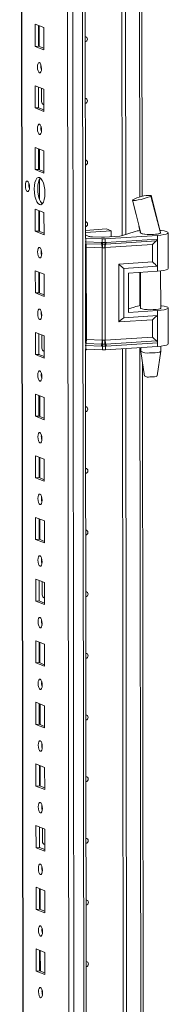
# Model space of a CAD drawing. Units: millimetres. Extents: x -1 to 11580, y -20 to 11691.
# Drawn here: x 8091 to 8150, y 2144 to 2538 of the extents above; entities that cross this region are included whole.
import ezdxf

# ---------------------------------------------------------------- set-up
doc = ezdxf.new("R2010")
doc.units = ezdxf.units.MM

msp = doc.modelspace()

# ---------------------------------------------------------------- linework, layer by layer
at = {"color": 7, "linetype": 'Continuous', "lineweight": 15}
for p, q in [((8091.205, 3191.098), (8093.656, 1128.425)), ((8109.517, 3160.417), (8111.903, 1153.285)), ((8117.399, 2450.663), (8116.66, 3071.946)), ((8132.103, 2451.633), (8131.365, 3072.152)), ((8131.374, 3072.152), (8132.112, 2451.636)), ((8132.757, 3072.244), (8133.494, 2452.079)), ((8140.07, 2467.307), (8139.357, 3066.742)), ((8097.305, 2536.216), (8100.797, 2534.852)), ((8097.316, 2527.339), (8097.305, 2536.216)), ((8098.689, 2535.676), (8098.698, 2527.437)), ((8098.993, 2527.322), (8098.983, 2535.561)), ((8100.797, 2534.852), (8100.808, 2525.975)), ((8098.698, 2527.437), (8097.316, 2527.339)), ((8100.808, 2525.975), (8097.316, 2527.339)), ((8098.698, 2527.437), (8100.807, 2526.613)), ((8097.335, 2511.558), (8100.827, 2510.194)), ((8097.345, 2502.682), (8097.335, 2511.558)), ((8098.718, 2511.018), (8098.728, 2502.779)), ((8099.941, 2505.281), (8099.935, 2510.543)), ((8100.827, 2510.194), (8100.837, 2501.318)), ((8098.728, 2502.779), (8097.345, 2502.682)), ((8100.837, 2501.318), (8097.345, 2502.682)), ((8098.728, 2502.779), (8100.837, 2501.956)), ((8100.501, 2504.132), (8100.743, 2504.126)), ((8100.743, 2504.126), (8100.834, 2504.132)), ((8097.364, 2486.901), (8100.856, 2485.537)), ((8097.375, 2478.024), (8097.364, 2486.901)), ((8098.747, 2486.36), (8098.757, 2478.122)), ((8099.052, 2478.006), (8099.042, 2486.245)), ((8100.856, 2485.537), (8100.867, 2476.66)), ((8098.757, 2478.122), (8097.375, 2478.024)), ((8100.867, 2476.66), (8097.375, 2478.024)), ((8098.757, 2478.122), (8100.866, 2477.298)), ((8099.066, 2466.139), (8099.056, 2474.093)), ((8136.181, 2465.928), (8136.24, 2465.985)), ((8143.64, 2467.561), (8143.541, 2467.468)), ((8143.608, 2467.638), (8143.64, 2467.562)), ((8143.64, 2467.562), (8143.64, 2467.561)), ((8097.393, 2462.243), (8100.885, 2460.879)), ((8097.404, 2453.366), (8097.393, 2462.243)), ((8098.777, 2461.703), (8098.786, 2453.464)), ((8099.081, 2453.349), (8099.071, 2461.588)), ((8100.885, 2460.879), (8100.896, 2452.002)), ((8098.786, 2453.464), (8097.404, 2453.366)), ((8100.896, 2452.002), (8097.404, 2453.366)), ((8098.786, 2453.464), (8100.895, 2452.64)), ((8117.395, 2453.708), (8125.887, 2454.308)), ((8127.749, 2453.58), (8117.396, 2452.849)), ((8125.887, 2454.308), (8127.749, 2453.58)), ((8127.752, 2451.211), (8127.749, 2453.58)), ((8138.793, 2455.336), (8139.411, 2452.76)), ((8117.523, 2450.568), (8117.314, 2450.578)), ((8117.397, 2451.886), (8118.806, 2451.335)), ((8124.131, 2450.314), (8117.523, 2450.568)), ((8117.524, 2449.093), (8117.523, 2450.568)), ((8120.183, 2451.144), (8123.835, 2451.004)), ((8124.132, 2448.844), (8124.131, 2450.314)), ((8125.037, 2451.019), (8131.083, 2451.446)), ((8146.138, 2451.711), (8125.333, 2450.33)), ((8125.334, 2448.86), (8125.333, 2450.33)), ((8125.506, 2448.19), (8145.793, 2449.536)), ((8146.14, 2450.235), (8125.628, 2448.874)), ((8132.239, 2451.674), (8136.843, 2453.159)), ((8139.422, 2452.75), (8139.422, 2452.619)), ((8146.138, 2451.711), (8146.14, 2450.235)), ((8146.14, 2450.235), (8146.153, 2439.382)), ((8147.316, 2452.874), (8147.422, 2452.784)), ((8147.422, 2452.628), (8147.422, 2452.836)), ((8150.439, 2438.479), (8150.422, 2452.78)), ((8117.449, 2408.666), (8117.402, 2448.276)), ((8117.524, 2449.093), (8123.825, 2448.851)), ((8117.603, 2448.411), (8123.904, 2448.169)), ((8124.061, 2446.806), (8117.76, 2447.048)), ((8117.804, 2410.026), (8117.76, 2447.048)), ((8123.825, 2448.851), (8124.078, 2448.844)), ((8123.904, 2448.169), (8124.175, 2448.159)), ((8124.105, 2409.784), (8124.061, 2446.806)), ((8124.216, 2446.794), (8124.061, 2446.806)), ((8124.078, 2448.844), (8124.132, 2448.844)), ((8124.175, 2448.159), (8124.259, 2448.156)), ((8125.263, 2446.821), (8125.114, 2446.805)), ((8125.165, 2448.168), (8125.246, 2448.173)), ((8125.246, 2448.173), (8125.506, 2448.19)), ((8144.164, 2448.076), (8125.263, 2446.821)), ((8125.307, 2409.799), (8125.263, 2446.821)), ((8125.387, 2448.861), (8125.334, 2448.86)), ((8125.628, 2448.874), (8125.387, 2448.861)), ((8144.172, 2441.136), (8144.164, 2448.076)), ((8097.423, 2437.585), (8100.915, 2436.222)), ((8097.433, 2428.709), (8097.423, 2437.585)), ((8130.734, 2440.244), (8144.172, 2441.136)), ((8130.762, 2417.102), (8130.734, 2440.244)), ((8132.715, 2438.49), (8146.153, 2439.382)), ((8132.738, 2418.764), (8132.715, 2438.49)), ((8146.153, 2439.382), (8146.155, 2437.41)), ((8098.806, 2437.045), (8098.816, 2428.806)), ((8099.11, 2428.691), (8099.101, 2436.93)), ((8100.915, 2436.222), (8100.925, 2427.345)), ((8134.577, 2436.641), (8146.155, 2437.41)), ((8134.577, 2436.641), (8134.595, 2420.86)), ((8139.441, 2436.964), (8139.458, 2422.536)), ((8147.458, 2422.546), (8147.44, 2437.528)), ((8098.816, 2428.806), (8097.433, 2428.709)), ((8100.925, 2427.345), (8097.433, 2428.709)), ((8098.816, 2428.806), (8100.924, 2427.983)), ((8134.594, 2422.339), (8136.878, 2423.076)), ((8150.475, 2408.396), (8150.458, 2422.698)), ((8144.2, 2417.994), (8130.762, 2417.102)), ((8146.176, 2419.656), (8132.738, 2418.764)), ((8134.595, 2420.86), (8146.174, 2421.629)), ((8144.208, 2411.054), (8144.2, 2417.994)), ((8146.174, 2421.629), (8146.176, 2419.656)), ((8146.176, 2419.656), (8146.189, 2408.803)), ((8097.452, 2412.928), (8100.944, 2411.564)), ((8097.462, 2404.051), (8097.452, 2412.928)), ((8098.835, 2412.388), (8098.845, 2404.149)), ((8100.058, 2406.65), (8100.052, 2411.912)), ((8100.944, 2411.564), (8100.955, 2402.687)), ((8117.804, 2410.026), (8124.105, 2409.784)), ((8144.208, 2411.054), (8125.307, 2409.799)), ((8117.575, 2406.184), (8117.367, 2406.194)), ((8118.044, 1908.195), (8117.452, 2406.19)), ((8123.874, 2407.418), (8117.574, 2407.66)), ((8117.575, 2406.184), (8117.574, 2407.66)), ((8124.183, 2405.931), (8117.575, 2406.184)), ((8123.951, 2408.207), (8117.651, 2408.448)), ((8124.127, 2407.405), (8123.874, 2407.418)), ((8124.223, 2408.197), (8123.951, 2408.207)), ((8124.105, 2409.784), (8124.26, 2409.786)), ((8124.182, 2407.4), (8124.127, 2407.405)), ((8124.183, 2405.931), (8124.182, 2407.4)), ((8124.307, 2408.195), (8124.223, 2408.197)), ((8125.158, 2409.798), (8125.307, 2409.799)), ((8125.294, 2408.211), (8125.213, 2408.206)), ((8125.554, 2408.227), (8125.294, 2408.211)), ((8125.384, 2407.416), (8125.436, 2407.422)), ((8125.385, 2405.946), (8125.384, 2407.416)), ((8146.191, 2407.327), (8125.385, 2405.946)), ((8125.436, 2407.422), (8125.677, 2407.441)), ((8145.841, 2409.574), (8125.554, 2408.227)), ((8125.677, 2407.441), (8146.189, 2408.803)), ((8132.747, 1909.165), (8132.156, 2406.395)), ((8132.166, 2406.396), (8132.757, 1909.168)), ((8133.548, 2406.488), (8134.139, 1909.61)), ((8139.476, 2406.881), (8139.478, 2405.366)), ((8146.189, 2408.803), (8146.191, 2407.327)), ((8147.478, 2405.376), (8147.476, 2407.445)), ((8098.845, 2404.149), (8097.462, 2404.051)), ((8100.955, 2402.687), (8097.462, 2404.051)), ((8098.845, 2404.149), (8100.954, 2403.325)), ((8100.619, 2405.501), (8100.861, 2405.496)), ((8100.861, 2405.496), (8100.951, 2405.502)), ((8139.479, 2405.35), (8140.991, 2395.492)), ((8145.989, 2395.498), (8147.477, 2405.359)), ((8140.715, 1924.839), (8140.149, 2400.986)), ((8097.481, 2388.27), (8100.973, 2386.906)), ((8097.492, 2379.393), (8097.481, 2388.27)), ((8098.864, 2387.73), (8098.874, 2379.491)), ((8099.169, 2379.376), (8099.159, 2387.615)), ((8100.973, 2386.906), (8100.984, 2378.029)), ((8098.874, 2379.491), (8097.492, 2379.393)), ((8100.984, 2378.029), (8097.492, 2379.393)), ((8098.874, 2379.491), (8100.983, 2378.667)), ((8097.51, 2363.613), (8101.003, 2362.249)), ((8097.521, 2354.736), (8097.51, 2363.613)), ((8098.894, 2363.072), (8098.904, 2354.833)), ((8099.198, 2354.718), (8099.189, 2362.957)), ((8101.003, 2362.249), (8101.013, 2353.372)), ((8098.904, 2354.833), (8097.521, 2354.736)), ((8101.013, 2353.372), (8097.521, 2354.736)), ((8098.904, 2354.833), (8101.012, 2354.01)), ((8097.54, 2338.955), (8101.032, 2337.591)), ((8097.55, 2330.078), (8097.54, 2338.955)), ((8098.923, 2338.415), (8098.933, 2330.176)), ((8099.228, 2330.061), (8099.218, 2338.299)), ((8101.032, 2337.591), (8101.042, 2328.714)), ((8098.933, 2330.176), (8097.55, 2330.078)), ((8101.042, 2328.714), (8097.55, 2330.078)), ((8098.933, 2330.176), (8101.042, 2329.352)), ((8097.569, 2314.297), (8101.061, 2312.933)), ((8097.58, 2305.421), (8097.569, 2314.297)), ((8098.952, 2313.757), (8098.962, 2305.518)), ((8100.176, 2308.019), (8100.169, 2313.282)), ((8101.061, 2312.933), (8101.072, 2304.057)), ((8098.962, 2305.518), (8097.58, 2305.421)), ((8101.072, 2304.057), (8097.58, 2305.421)), ((8098.962, 2305.518), (8101.071, 2304.694)), ((8100.736, 2306.871), (8100.978, 2306.865)), ((8100.978, 2306.865), (8101.068, 2306.871)), ((8097.598, 2289.64), (8101.091, 2288.276)), ((8097.609, 2280.763), (8097.598, 2289.64)), ((8098.982, 2289.099), (8098.991, 2280.86)), ((8099.286, 2280.745), (8099.276, 2288.984)), ((8101.091, 2288.276), (8101.101, 2279.399)), ((8098.991, 2280.86), (8097.609, 2280.763)), ((8101.101, 2279.399), (8097.609, 2280.763)), ((8098.991, 2280.86), (8101.1, 2280.037)), ((8097.628, 2264.982), (8101.12, 2263.618)), ((8097.638, 2256.105), (8097.628, 2264.982)), ((8099.011, 2264.442), (8099.021, 2256.203)), ((8099.316, 2256.088), (8099.306, 2264.327)), ((8101.12, 2263.618), (8101.13, 2254.741)), ((8099.021, 2256.203), (8097.638, 2256.105)), ((8101.13, 2254.741), (8097.638, 2256.105)), ((8099.021, 2256.203), (8101.13, 2255.379)), ((8097.657, 2240.324), (8101.149, 2238.96)), ((8097.668, 2231.448), (8097.657, 2240.324)), ((8099.04, 2239.784), (8099.05, 2231.545)), ((8099.345, 2231.43), (8099.335, 2239.669)), ((8101.149, 2238.96), (8101.16, 2230.084)), ((8099.05, 2231.545), (8097.668, 2231.448)), ((8101.16, 2230.084), (8097.668, 2231.448)), ((8099.05, 2231.545), (8101.159, 2230.721)), ((8097.686, 2215.667), (8101.178, 2214.303)), ((8097.697, 2206.79), (8097.686, 2215.667)), ((8099.07, 2215.126), (8099.079, 2206.888)), ((8100.293, 2209.389), (8100.287, 2214.651)), ((8101.178, 2214.303), (8101.189, 2205.426)), ((8099.079, 2206.888), (8097.697, 2206.79)), ((8101.189, 2205.426), (8097.697, 2206.79)), ((8099.079, 2206.888), (8101.188, 2206.064)), ((8100.853, 2208.24), (8101.095, 2208.234)), ((8101.095, 2208.234), (8101.186, 2208.241)), ((8097.716, 2191.009), (8101.208, 2189.645)), ((8097.726, 2182.132), (8097.716, 2191.009)), ((8099.099, 2190.469), (8099.109, 2182.23)), ((8099.403, 2182.115), (8099.394, 2190.354)), ((8101.208, 2189.645), (8101.218, 2180.768)), ((8099.109, 2182.23), (8097.726, 2182.132)), ((8101.218, 2180.768), (8097.726, 2182.132)), ((8099.109, 2182.23), (8101.218, 2181.406)), ((8097.745, 2166.351), (8101.237, 2164.987)), ((8097.755, 2157.475), (8097.745, 2166.351)), ((8099.128, 2165.811), (8099.138, 2157.572)), ((8099.433, 2157.457), (8099.423, 2165.696)), ((8101.237, 2164.987), (8101.248, 2156.111)), ((8099.138, 2157.572), (8097.755, 2157.475)), ((8101.248, 2156.111), (8097.755, 2157.475)), ((8099.138, 2157.572), (8101.247, 2156.749))]:
    msp.add_line(p, q, dxfattribs=at)
at = {"color": 8, "linetype": 'Continuous', "lineweight": 15}
for p, q in [((8093.782, 1128.323), (8091.33, 3191.107)), ((8114.036, 1121.092), (8111.574, 3192.275)), ((8115.538, 3192.558), (8117.999, 1121.371)), ((8138.371, 3072.617), (8139.091, 2467.068)), ((8100.743, 2504.126), (8100.834, 2504.091)), ((8139.106, 2454.032), (8139.107, 2453.676)), ((8117.316, 2449.103), (8117.524, 2449.093)), ((8139.126, 2436.943), (8139.142, 2423.594)), ((8117.574, 2407.66), (8117.365, 2407.67)), ((8139.162, 2406.861), (8139.735, 1924.6)), ((8100.861, 2405.496), (8100.951, 2405.46)), ((8100.978, 2306.865), (8101.068, 2306.83)), ((8101.095, 2208.234), (8101.186, 2208.199))]:
    msp.add_line(p, q, dxfattribs=at)
at = {"color": 7, "linetype": 'Continuous', "lineweight": 15, "flags": 128}
for points in [[(8117.303, 2531.133), (8117.622, 2531.081), (8117.922, 2530.888), (8118.122, 2530.582), (8118.192, 2530.21), (8118.123, 2529.827), (8117.923, 2529.493), (8117.625, 2529.258), (8117.305, 2529.161)], [(8099.069, 2520.838), (8099.381, 2520.559), (8099.646, 2520.006), (8099.823, 2519.265), (8099.886, 2518.449), (8099.825, 2517.68), (8099.649, 2517.077), (8099.385, 2516.732), (8099.074, 2516.696), (8098.762, 2516.975), (8098.497, 2517.527), (8098.319, 2518.268), (8098.257, 2519.085), (8098.318, 2519.854), (8098.493, 2520.457), (8098.757, 2520.802), (8099.069, 2520.838)], [(8117.332, 2506.475), (8117.652, 2506.423), (8117.951, 2506.23), (8118.151, 2505.925), (8118.222, 2505.552), (8118.152, 2505.17), (8117.953, 2504.836), (8117.654, 2504.601), (8117.335, 2504.504)], [(8099.098, 2496.18), (8099.41, 2495.901), (8099.675, 2495.349), (8099.852, 2494.608), (8099.915, 2493.791), (8099.854, 2493.023), (8099.679, 2492.42), (8099.415, 2492.074), (8099.103, 2492.038), (8098.791, 2492.317), (8098.526, 2492.87), (8098.349, 2493.611), (8098.286, 2494.427), (8098.347, 2495.196), (8098.523, 2495.799), (8098.787, 2496.145), (8099.098, 2496.18)], [(8099.682, 2494.155), (8099.707, 2494.185), (8099.884, 2494.368)], [(8117.362, 2481.817), (8117.681, 2481.765), (8117.98, 2481.573), (8118.18, 2481.267), (8118.251, 2480.894), (8118.181, 2480.512), (8117.982, 2480.178), (8117.683, 2479.943), (8117.364, 2479.846)], [(8094.277, 2473.442), (8094.593, 2473.159), (8094.861, 2472.6), (8095.041, 2471.851), (8095.104, 2471.024), (8095.043, 2470.246), (8094.865, 2469.636), (8094.598, 2469.286), (8094.282, 2469.25), (8093.967, 2469.533), (8093.699, 2470.092), (8093.519, 2470.841), (8093.455, 2471.668), (8093.517, 2472.446), (8093.695, 2473.056), (8093.962, 2473.406), (8094.277, 2473.442)], [(8099.123, 2474.876), (8099.676, 2474.476), (8100.191, 2473.733), (8100.634, 2472.698), (8100.975, 2471.442), (8101.19, 2470.05), (8101.264, 2468.618), (8101.193, 2467.242), (8100.981, 2466.017), (8100.644, 2465.026), (8100.203, 2464.337), (8099.689, 2463.996), (8099.136, 2464.027), (8098.584, 2464.427), (8098.068, 2465.17), (8097.625, 2466.205), (8097.285, 2467.461), (8097.07, 2468.853), (8096.996, 2470.285), (8097.067, 2471.661), (8097.279, 2472.886), (8097.616, 2473.877), (8098.057, 2474.566), (8098.571, 2474.907), (8099.123, 2474.876)], [(8099.456, 2474.681), (8099.44, 2474.664), (8098.999, 2473.974), (8098.661, 2472.983), (8098.449, 2471.758), (8098.378, 2470.383), (8098.453, 2468.95), (8098.667, 2467.559), (8099.008, 2466.303), (8099.451, 2465.268), (8099.966, 2464.525), (8100.187, 2464.32)], [(8136.137, 2465.811), (8137.607, 2460.093), (8139.482, 2452.573)], [(8143.541, 2467.468), (8142.994, 2467.17), (8142.077, 2466.818), (8140.913, 2466.46), (8139.657, 2466.141), (8138.457, 2465.894), (8137.418, 2465.738), (8136.64, 2465.687), (8136.205, 2465.751), (8136.195, 2465.826)], [(8147.411, 2452.783), (8145.686, 2459.327), (8143.541, 2467.468)], [(8147.38, 2452.819), (8145.489, 2460.268), (8143.648, 2467.754)], [(8117.391, 2457.16), (8117.71, 2457.108), (8118.01, 2456.915), (8118.21, 2456.609), (8118.28, 2456.237), (8118.211, 2455.854), (8118.011, 2455.52), (8117.712, 2455.285), (8117.393, 2455.188)], [(8147.227, 2453.745), (8147.623, 2453.7), (8148.804, 2453.516), (8149.693, 2453.292), (8150.242, 2453.04), (8150.422, 2452.773), (8150.222, 2452.506), (8149.655, 2452.254), (8148.749, 2452.029), (8147.556, 2451.845), (8146.138, 2451.711)], [(8139.382, 2452.882), (8139.323, 2452.751), (8139.535, 2452.552), (8140.092, 2452.374), (8140.945, 2452.23), (8142.018, 2452.135), (8143.216, 2452.096), (8144.432, 2452.118), (8145.558, 2452.197), (8146.495, 2452.328), (8147.158, 2452.498), (8147.49, 2452.692), (8147.522, 2452.777)], [(8147.422, 2452.784), (8147.34, 2452.644), (8147.081, 2452.51), (8146.656, 2452.387), (8146.083, 2452.282), (8145.39, 2452.2), (8144.607, 2452.143), (8143.771, 2452.115), (8142.918, 2452.117)], [(8099.157, 2446.865), (8099.469, 2446.586), (8099.734, 2446.033), (8099.911, 2445.293), (8099.974, 2444.476), (8099.913, 2443.707), (8099.737, 2443.104), (8099.473, 2442.759), (8099.162, 2442.723), (8098.85, 2443.002), (8098.585, 2443.554), (8098.407, 2444.295), (8098.344, 2445.112), (8098.406, 2445.881), (8098.581, 2446.484), (8098.845, 2446.829), (8099.157, 2446.865)], [(8124.132, 2448.844), (8124.74, 2448.846), (8125.334, 2448.86)], [(8125.114, 2446.805), (8124.669, 2446.771), (8124.216, 2446.794)], [(8124.259, 2448.156), (8124.715, 2448.155), (8125.165, 2448.168)], [(8146.155, 2437.41), (8147.573, 2437.544), (8148.766, 2437.728), (8149.672, 2437.952), (8150.239, 2438.205), (8150.439, 2438.472), (8150.439, 2438.479)], [(8099.186, 2422.208), (8099.498, 2421.928), (8099.763, 2421.376), (8099.94, 2420.635), (8100.003, 2419.818), (8099.942, 2419.05), (8099.766, 2418.447), (8099.503, 2418.101), (8099.191, 2418.065), (8098.879, 2418.345), (8098.614, 2418.897), (8098.437, 2419.638), (8098.374, 2420.455), (8098.435, 2421.223), (8098.611, 2421.826), (8098.874, 2422.172), (8099.186, 2422.208)], [(8147.457, 2422.843), (8147.496, 2422.811), (8147.525, 2422.61), (8147.194, 2422.415), (8146.53, 2422.245), (8145.594, 2422.115), (8144.467, 2422.035), (8143.251, 2422.014), (8142.053, 2422.053), (8140.98, 2422.148), (8140.127, 2422.291), (8139.57, 2422.47), (8139.359, 2422.668), (8139.457, 2422.833)], [(8147.456, 2423.642), (8147.659, 2423.618), (8148.84, 2423.434), (8149.728, 2423.21), (8150.278, 2422.957), (8150.457, 2422.691), (8150.258, 2422.424), (8149.69, 2422.171), (8148.785, 2421.947), (8147.591, 2421.763), (8146.174, 2421.629)], [(8118.035, 2406.167), (8117.771, 2405.97), (8117.452, 2405.873)], [(8125.384, 2407.416), (8124.789, 2407.383), (8124.182, 2407.4)], [(8124.26, 2409.786), (8124.713, 2409.803), (8125.158, 2409.798)], [(8125.213, 2408.206), (8124.763, 2408.19), (8124.307, 2408.195)], [(8150.475, 2408.396), (8150.474, 2408.389), (8150.275, 2408.122), (8149.707, 2407.87), (8148.802, 2407.645), (8147.608, 2407.461), (8146.191, 2407.327)], [(8142.979, 2404.716), (8144.171, 2404.722), (8145.301, 2404.786), (8146.27, 2404.902), (8146.99, 2405.059), (8147.398, 2405.245), (8147.478, 2405.376)], [(8099.215, 2397.55), (8099.527, 2397.27), (8099.792, 2396.718), (8099.97, 2395.977), (8100.033, 2395.16), (8099.972, 2394.392), (8099.796, 2393.789), (8099.532, 2393.443), (8099.22, 2393.407), (8098.908, 2393.687), (8098.643, 2394.239), (8098.466, 2394.98), (8098.403, 2395.797), (8098.464, 2396.565), (8098.64, 2397.168), (8098.904, 2397.514), (8099.215, 2397.55)], [(8099.799, 2395.524), (8099.825, 2395.554), (8100.001, 2395.737)], [(8143.178, 2395.099), (8144.151, 2395.111), (8145.023, 2395.184), (8145.662, 2395.306), (8145.97, 2395.459), (8145.953, 2395.5)], [(8117.479, 2383.187), (8117.798, 2383.135), (8118.098, 2382.942), (8118.298, 2382.636), (8118.368, 2382.264), (8118.299, 2381.881), (8118.099, 2381.547), (8117.8, 2381.312), (8117.481, 2381.215)], [(8099.245, 2372.892), (8099.557, 2372.613), (8099.822, 2372.061), (8099.999, 2371.32), (8100.062, 2370.503), (8100.001, 2369.734), (8099.825, 2369.131), (8099.561, 2368.786), (8099.25, 2368.75), (8098.938, 2369.029), (8098.673, 2369.581), (8098.495, 2370.322), (8098.432, 2371.139), (8098.493, 2371.908), (8098.669, 2372.511), (8098.933, 2372.856), (8099.245, 2372.892)], [(8117.508, 2358.529), (8117.828, 2358.477), (8118.127, 2358.285), (8118.327, 2357.979), (8118.398, 2357.606), (8118.328, 2357.224), (8118.128, 2356.89), (8117.83, 2356.655), (8117.511, 2356.558)], [(8099.274, 2348.235), (8099.586, 2347.955), (8099.851, 2347.403), (8100.028, 2346.662), (8100.091, 2345.845), (8100.03, 2345.077), (8099.854, 2344.474), (8099.591, 2344.128), (8099.279, 2344.092), (8098.967, 2344.372), (8098.702, 2344.924), (8098.525, 2345.665), (8098.462, 2346.482), (8098.523, 2347.25), (8098.699, 2347.853), (8098.962, 2348.199), (8099.274, 2348.235)], [(8117.538, 2333.871), (8117.857, 2333.82), (8118.156, 2333.627), (8118.356, 2333.321), (8118.427, 2332.949), (8118.357, 2332.566), (8118.158, 2332.232), (8117.859, 2331.997), (8117.54, 2331.9)], [(8099.303, 2323.577), (8099.615, 2323.298), (8099.88, 2322.745), (8100.058, 2322.004), (8100.121, 2321.187), (8100.06, 2320.419), (8099.884, 2319.816), (8099.62, 2319.47), (8099.308, 2319.434), (8098.996, 2319.714), (8098.731, 2320.266), (8098.554, 2321.007), (8098.491, 2321.824), (8098.552, 2322.592), (8098.728, 2323.195), (8098.992, 2323.541), (8099.303, 2323.577)], [(8117.567, 2309.214), (8117.886, 2309.162), (8118.185, 2308.969), (8118.386, 2308.663), (8118.456, 2308.291), (8118.386, 2307.908), (8118.187, 2307.574), (8117.888, 2307.339), (8117.569, 2307.243)], [(8099.333, 2298.919), (8099.645, 2298.64), (8099.91, 2298.088), (8100.087, 2297.347), (8100.15, 2296.53), (8100.089, 2295.761), (8099.913, 2295.158), (8099.649, 2294.813), (8099.338, 2294.777), (8099.026, 2295.056), (8098.761, 2295.609), (8098.583, 2296.349), (8098.52, 2297.166), (8098.581, 2297.935), (8098.757, 2298.538), (8099.021, 2298.883), (8099.333, 2298.919)], [(8099.916, 2296.894), (8099.942, 2296.924), (8100.118, 2297.107)], [(8117.596, 2284.556), (8117.915, 2284.504), (8118.215, 2284.312), (8118.415, 2284.006), (8118.486, 2283.633), (8118.416, 2283.251), (8118.216, 2282.917), (8117.918, 2282.682), (8117.599, 2282.585)], [(8099.362, 2274.262), (8099.674, 2273.982), (8099.939, 2273.43), (8100.116, 2272.689), (8100.179, 2271.872), (8100.118, 2271.104), (8099.942, 2270.501), (8099.678, 2270.155), (8099.367, 2270.119), (8099.055, 2270.399), (8098.79, 2270.951), (8098.613, 2271.692), (8098.55, 2272.509), (8098.611, 2273.277), (8098.786, 2273.88), (8099.05, 2274.226), (8099.362, 2274.262)], [(8117.626, 2259.899), (8117.945, 2259.847), (8118.244, 2259.654), (8118.444, 2259.348), (8118.515, 2258.976), (8118.445, 2258.593), (8118.246, 2258.259), (8117.947, 2258.024), (8117.628, 2257.927)], [(8099.391, 2249.604), (8099.703, 2249.325), (8099.968, 2248.772), (8100.146, 2248.031), (8100.209, 2247.215), (8100.147, 2246.446), (8099.972, 2245.843), (8099.708, 2245.497), (8099.396, 2245.462), (8099.084, 2245.741), (8098.819, 2246.293), (8098.642, 2247.034), (8098.579, 2247.851), (8098.64, 2248.619), (8098.816, 2249.222), (8099.08, 2249.568), (8099.391, 2249.604)], [(8117.655, 2235.241), (8117.974, 2235.189), (8118.273, 2234.996), (8118.474, 2234.69), (8118.544, 2234.318), (8118.474, 2233.936), (8118.275, 2233.601), (8117.976, 2233.367), (8117.657, 2233.27)], [(8099.421, 2224.946), (8099.733, 2224.667), (8099.997, 2224.115), (8100.175, 2223.374), (8100.238, 2222.557), (8100.177, 2221.788), (8100.001, 2221.186), (8099.737, 2220.84), (8099.425, 2220.804), (8099.113, 2221.083), (8098.849, 2221.636), (8098.671, 2222.377), (8098.608, 2223.193), (8098.669, 2223.962), (8098.845, 2224.565), (8099.109, 2224.911), (8099.421, 2224.946)], [(8117.684, 2210.583), (8118.003, 2210.531), (8118.303, 2210.339), (8118.503, 2210.033), (8118.573, 2209.66), (8118.504, 2209.278), (8118.304, 2208.944), (8118.006, 2208.709), (8117.686, 2208.612)], [(8099.45, 2200.289), (8099.762, 2200.009), (8100.027, 2199.457), (8100.204, 2198.716), (8100.267, 2197.899), (8100.206, 2197.131), (8100.03, 2196.528), (8099.766, 2196.182), (8099.455, 2196.146), (8099.143, 2196.426), (8098.878, 2196.978), (8098.7, 2197.719), (8098.637, 2198.536), (8098.699, 2199.304), (8098.874, 2199.907), (8099.138, 2200.253), (8099.45, 2200.289)], [(8100.033, 2198.263), (8100.059, 2198.293), (8100.236, 2198.476)], [(8117.713, 2185.926), (8118.033, 2185.874), (8118.332, 2185.681), (8118.532, 2185.375), (8118.603, 2185.003), (8118.533, 2184.62), (8118.334, 2184.286), (8118.035, 2184.051), (8117.716, 2183.954)], [(8099.479, 2175.631), (8099.791, 2175.352), (8100.056, 2174.799), (8100.233, 2174.058), (8100.296, 2173.242), (8100.235, 2172.473), (8100.06, 2171.87), (8099.796, 2171.524), (8099.484, 2171.489), (8099.172, 2171.768), (8098.907, 2172.32), (8098.73, 2173.061), (8098.667, 2173.878), (8098.728, 2174.647), (8098.904, 2175.25), (8099.168, 2175.595), (8099.479, 2175.631)], [(8117.743, 2161.268), (8118.062, 2161.216), (8118.361, 2161.023), (8118.561, 2160.718), (8118.632, 2160.345), (8118.562, 2159.963), (8118.363, 2159.629), (8118.064, 2159.394), (8117.745, 2159.297)], [(8099.508, 2150.973), (8099.82, 2150.694), (8100.085, 2150.142), (8100.263, 2149.401), (8100.326, 2148.584), (8100.265, 2147.816), (8100.089, 2147.213), (8099.825, 2146.867), (8099.513, 2146.831), (8099.201, 2147.11), (8098.936, 2147.663), (8098.759, 2148.404), (8098.696, 2149.22), (8098.757, 2149.989), (8098.933, 2150.592), (8099.197, 2150.938), (8099.508, 2150.973)]]:
    msp.add_lwpolyline(points, dxfattribs=at)
at = {"color": 8, "linetype": 'Continuous', "lineweight": 15, "flags": 128}
for points in [[(8117.391, 2448.422), (8117.416, 2448.42), (8117.603, 2448.411)], [(8117.651, 2408.448), (8117.464, 2408.458), (8117.438, 2408.459)]]:
    msp.add_lwpolyline(points, dxfattribs=at)
at = {"color": 7, "linetype": 'Continuous', "lineweight": 15}
for centre, radius, start, end in [((8104.763, 2519.169), 5.124, 172.07308, 196.00231), ((8101.304, 2505.241), 1.364, 178.32634, 249.83222), ((8104.792, 2494.511), 5.124, 172.07308, 196.00231), ((8099.998, 2471.75), 5.161, 171.6081, 196.4673), ((8143.296, 2452.733), 15.013, 88.97981, 118.03339), ((8140.164, 2443.875), 9.86, 95.67622, 109.68557), ((8120.182, 2456.192), 5.047, 254.18023, 270.01036), ((8124.285, 2462.716), 11.721, 267.79528, 273.67441), ((8124.582, 2462.026), 11.721, 267.79528, 273.67441), ((8130.373, 2458.102), 6.693, 276.09296, 286.18364), ((8142.19, 2458.412), 6.337, 245.0654, 276.60021), ((8145.334, 2450.199), 0.807, 304.7421, 2.57233), ((8104.85, 2445.196), 5.124, 172.07327, 196.00212), ((8119.949, 2449.027), 2.425, 178.44601, 194.71166), ((8112.912, 2447.179), 4.85, 358.44601, 14.71166), ((8126.249, 2448.785), 2.425, 178.44601, 194.71166), ((8119.213, 2446.937), 4.85, 358.44601, 14.71166), ((8126.476, 2448.837), 2.399, 179.83693, 196.42402), ((8126.501, 2448.926), 2.37, 181.96446, 198.94459), ((8116.906, 2447.259), 7.325, 356.35697, 7.05559), ((8129.009, 2447.119), 3.907, 164.3492, 184.59882), ((8123.704, 2448.892), 1.631, 333.64032, 358.8716), ((8123.767, 2448.834), 1.62, 335.92246, 0.95832), ((8128.494, 2446.952), 3.234, 157.50165, 182.32086), ((8124.013, 2448.808), 1.617, 337.50165, 2.32086), ((8140.32, 2413.373), 10.295, 94.81159, 109.52938), ((8104.88, 2420.538), 5.124, 172.07308, 196.00231), ((8110.259, 2409.965), 7.546, 348.40586, 0.46197), ((8101.422, 2406.61), 1.364, 178.32634, 249.83222), ((8121.347, 2407.69), 3.773, 168.40586, 180.46197), ((8127.647, 2407.448), 3.773, 168.40586, 180.46197), ((8116.559, 2409.723), 7.546, 348.40586, 0.46197), ((8127.974, 2407.34), 3.848, 167.13034, 179.03246), ((8128.152, 2407.182), 3.976, 165.2386, 176.84939), ((8113.647, 2409.239), 10.628, 354.37181, 2.94918), ((8130.986, 2409.497), 5.836, 177.04886, 192.73433), ((8122.85, 2407.282), 2.538, 3.03072, 21.37556), ((8122.961, 2407.382), 2.475, 0.91602, 19.5588), ((8130.183, 2409.76), 4.876, 179.53442, 198.31875), ((8123.239, 2407.461), 2.438, 359.53442, 18.31875), ((8145.2, 2408.821), 0.989, 358.94725, 49.61273), ((8124.634, 2417.643), 11.721, 267.79528, 273.67441), ((8142.246, 2410.516), 5.846, 241.74662, 277.20516), ((8104.909, 2395.88), 5.124, 172.07308, 196.00231), ((8142.605, 2397.986), 2.944, 237.78726, 281.22205), ((8104.938, 2371.223), 5.124, 172.07308, 196.00231), ((8104.968, 2346.565), 5.124, 172.07308, 196.00231), ((8104.997, 2321.907), 5.124, 172.07308, 196.00231), ((8101.539, 2307.98), 1.364, 178.32634, 249.83222), ((8105.026, 2297.25), 5.124, 172.07308, 196.00231), ((8105.056, 2272.592), 5.124, 172.07308, 196.00231), ((8105.085, 2247.935), 5.124, 172.07294, 196.00245), ((8105.114, 2223.277), 5.124, 172.07308, 196.00231), ((8101.656, 2209.349), 1.364, 178.32634, 249.83222), ((8105.143, 2198.619), 5.124, 172.07308, 196.00231), ((8105.173, 2173.962), 5.124, 172.07308, 196.00231), ((8105.202, 2149.304), 5.124, 172.07308, 196.00231)]:
    msp.add_arc(centre, radius, start, end, dxfattribs=at)
at = {"color": 8, "linetype": 'Continuous', "lineweight": 15}
for centre in [(8117.914, 2451.481), (8117.958, 2414.459)]:
    msp.add_arc(centre, 4.436, 263.38653, 268.01497, dxfattribs=at)
at = {"color": 7, "linetype": 'Continuous', "lineweight": 15}
for centre, major_axis, ratio, start_param, end_param in [((8144.899, 2447.77), (1.921, 2.055), 0.2665608, 0.8290061, 1.6700748), ((8131.47, 2439.938), (-1.992, 1.862), 0.1063113, 1.2936146, 2.3408122), ((8144.908, 2440.831), (-1.992, 1.862), 0.1063113, 1.2936146, 2.3408122), ((8131.497, 2416.796), (1.921, 2.055), 0.2665608, 0.6228772, 1.6700748), ((8144.935, 2417.688), (1.921, 2.055), 0.2665608, 0.6228772, 1.6700748), ((8144.943, 2410.748), (-1.992, 1.862), 0.1063113, 1.2936146, 2.1346833)]:
    msp.add_ellipse(centre, major_axis=major_axis, ratio=ratio, start_param=start_param, end_param=end_param, dxfattribs=at)

doc.saveas('drawing.dxf')
